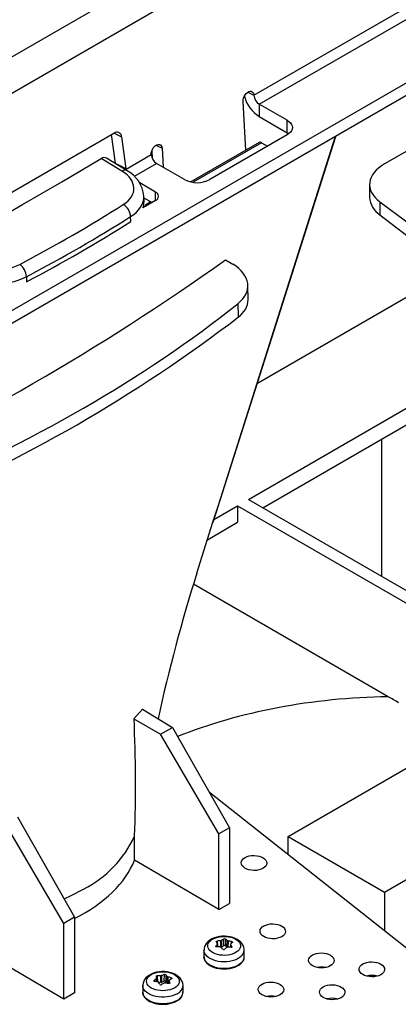
# Model space of a CAD drawing. Units: millimetres. Extents: x 70 to 4130, y 70 to 2900.
# Drawn here: x 3090 to 3165, y 2182 to 2376 of the extents above; entities that cross this region are included whole.
import ezdxf

# ---------------------------------------------------------------- set-up
doc = ezdxf.new("R2010")
doc.units = ezdxf.units.MM
doc.header["$LTSCALE"] = 10
doc.layers.add('HAURATON_PRODUCT_CONTOUR', color=7, linetype='Continuous', lineweight=25)

msp = doc.modelspace()

# ---------------------------------------------------------------- linework, layer by layer
at = {"layer": 'HAURATON_PRODUCT_CONTOUR'}
for p, q in [((3000.63, 2317.47), (3707.03, 2725.27)), ((3003.81, 2312.22), (3710.2, 2720.02)), ((3018.17, 2277.84), (3722.65, 2684.52)), ((3018.17, 2275.39), (3722.65, 2682.07)), ((3136.2, 2360.77), (3227.42, 2413.42)), ((3137.26, 2359.02), (3228.47, 2411.67)), ((3192.48, 2365), (3161.84, 2347.31)), ((3134.99, 2361.37), (3136.2, 2360.77)), ((3134.64, 2350.01), (3134.08, 2359.54)), ((3142.72, 2355.86), (3137.26, 2359.02)), ((3137.26, 2359.02), (3137.26, 2356.57)), ((3137.26, 2356.57), (3142.72, 2353.41)), ((3142.72, 2353.41), (3142.72, 2355.86)), ((3077.15, 2335.12), (3108.73, 2353.35)), ((3108.2, 2353.04), (3108.97, 2347.47)), ((3108.75, 2353.36), (3110.23, 2352.62)), ((3142.72, 2353), (3127.52, 2344.23)), ((3142.72, 2353.41), (3143.03, 2353.21)), ((3110.23, 2352.62), (3111.08, 2346.42)), ((3116.95, 2350.96), (3118.17, 2350.36)), ((3137.2, 2351.49), (3123.82, 2343.76)), ((3137.7, 2351.44), (3124.27, 2343.69)), ((3137.7, 2351.44), (3138.86, 2350.77)), ((3111.1, 2346.27), (3116.05, 2349.13)), ((3116.15, 2349.82), (3116.23, 2348.43)), ((3118.17, 2350.36), (3118.39, 2346.64)), ((3110.29, 2345.87), (3106.23, 2348.34)), ((3111.29, 2345.97), (3107.27, 2348.42)), ((3108.97, 2347.47), (3111.08, 2346.42)), ((3109.44, 2347.1), (3111.1, 2346.27)), ((3112.75, 2344.87), (3117.11, 2347.38)), ((3122.57, 2344.23), (3117.11, 2347.38)), ((3111.1, 2346.27), (3111.12, 2346.08)), ((3116.91, 2341.78), (3113.8, 2343.58)), ((3120.44, 2334.36), (3138.12, 2344.57)), ((3158.91, 2343.27), (3158.91, 2340.78)), ((3116.91, 2340.14), (3116.91, 2341.78)), ((3116.91, 2340.14), (3114.41, 2338.7)), ((3114.63, 2339.9), (3114.6, 2340.98)), ((3114.61, 2340.66), (3116.21, 2339.74)), ((3114.93, 2339.27), (3115.93, 2339.9)), ((3114.95, 2339.01), (3114.93, 2339.27)), ((3114.93, 2339.27), (3115.17, 2339.14)), ((3160.92, 2339.87), (3215.55, 2299.3)), ((3160.92, 2339.87), (3160.92, 2337.3)), ((3160.92, 2337.3), (3175.13, 2326.41)), ((3112.02, 2336.01), (3112, 2336.98)), ((3130.62, 2328.51), (3132.09, 2327.62)), ((3136.87, 2304.32), (3175.14, 2326.41)), ((3091.53, 2325.16), (3091.55, 2324.19)), ((3135.08, 2320.69), (3135.02, 2323.46)), ((3133.15, 2317.27), (3133.09, 2319.91)), ((3135.12, 2281.48), (3182.85, 2309.03)), ((3137.95, 2279.84), (3182.85, 2305.76)), ((3161.32, 2266.35), (3161.32, 2293.33)), ((3135.12, 2281.48), (3196.29, 2246.17)), ((3128.35, 2277.57), (3133, 2280.25)), ((3133, 2280.25), (3194.17, 2244.94)), ((3133, 2280.25), (3133, 2276.99)), ((3124.97, 2266.99), (3128.16, 2277.01)), ((3127.06, 2273.56), (3133, 2276.99)), ((3161.82, 2204.43), (3274.13, 2269.27)), ((3162.52, 2242.78), (3124.31, 2264.84)), ((3142.9, 2215.35), (3194.17, 2244.94)), ((3114.32, 2240.3), (3112.66, 2238.46)), ((3114.32, 2240.3), (3120.2, 2236.74)), ((3112.66, 2238.46), (3117.88, 2235.4)), ((3117.88, 2235.4), (3120.2, 2236.74)), ((3129.29, 2215.86), (3117.88, 2235.4)), ((3120.2, 2236.74), (3131.41, 2217.08)), ((3168.37, 2191.68), (3127.48, 2223.96)), ((3098.88, 2198.3), (3087.47, 2217.84)), ((3089.79, 2219.18), (3101, 2199.53)), ((3131.41, 2217.08), (3129.29, 2215.86)), ((3129.29, 2201.01), (3129.29, 2215.86)), ((3131.41, 2217.08), (3131.41, 2202.24)), ((3112.78, 2210.71), (3112.78, 2215.43)), ((3142.9, 2211.79), (3142.9, 2215.35)), ((3142.9, 2215.35), (3161.82, 2204.43)), ((3129.29, 2201.01), (3112.78, 2210.71)), ((3161.82, 2204.43), (3161.82, 2196.86)), ((3129.29, 2201.01), (3131.41, 2202.24)), ((3101, 2199.53), (3098.88, 2198.3)), ((3098.88, 2183.46), (3098.88, 2198.3)), ((3101, 2199.53), (3101, 2184.68)), ((3128.99, 2194.84), (3129, 2194.45)), ((3129.71, 2193.63), (3129.7, 2194.91)), ((3129.85, 2194.96), (3129.86, 2193.63)), ((3130.28, 2193.93), (3130.28, 2195.22)), ((3130.61, 2195.21), (3130.61, 2193.92)), ((3130.97, 2193.63), (3130.98, 2194.92)), ((3131.12, 2194.87), (3131.11, 2193.63)), ((3131.81, 2194.44), (3131.82, 2194.75)), ((3098.88, 2183.46), (3080.65, 2194.17)), ((3126.4, 2193.04), (3126.4, 2191.73)), ((3128.73, 2193.85), (3128.74, 2193.73)), ((3129.08, 2193.69), (3129.06, 2194.27)), ((3129.1, 2193.69), (3129.09, 2194.33)), ((3130.28, 2193.93), (3129.86, 2193.63)), ((3130.93, 2193.63), (3130.61, 2193.92)), ((3131.61, 2194.23), (3131.6, 2193.6)), ((3131.63, 2194.18), (3131.61, 2193.6)), ((3131.88, 2193.65), (3131.89, 2193.75)), ((3134.3, 2191.73), (3134.3, 2193.04)), ((3116.62, 2187.11), (3116.62, 2186.95)), ((3117.08, 2186.88), (3117.07, 2187.48)), ((3117.13, 2186.88), (3117.11, 2187.56)), ((3117.22, 2188.05), (3117.25, 2186.86)), ((3117.92, 2186.7), (3117.5, 2186.75)), ((3117.92, 2186.7), (3117.92, 2188.04)), ((3118.08, 2188.06), (3118.09, 2186.73)), ((3118.61, 2186.98), (3118.09, 2186.73)), ((3118.61, 2186.98), (3118.62, 2188.27)), ((3118.93, 2188.22), (3118.92, 2186.93)), ((3119.16, 2186.56), (3118.92, 2186.93)), ((3119.16, 2186.56), (3119.18, 2187.89)), ((3119.3, 2187.82), (3119.28, 2186.54)), ((3119.54, 2187.12), (3119.53, 2186.5)), ((3119.55, 2187.1), (3119.53, 2186.5)), ((3119.67, 2186.59), (3119.67, 2186.64)), ((3119.95, 2187.39), (3119.96, 2187.63)), ((3101, 2184.68), (3098.88, 2183.46)), ((3114.38, 2186.1), (3114.38, 2184.79)), ((3114.38, 2184.73), (3114.38, 2184.79)), ((3122.28, 2184.79), (3122.28, 2186.1))]:
    msp.add_line(p, q, dxfattribs=at)
at = {"layer": 'HAURATON_PRODUCT_CONTOUR', "flags": 128}
for points in [[(3134.08, 2359.54), (3134.09, 2359.86), (3134.17, 2360.2), (3134.3, 2360.53), (3134.48, 2360.85), (3134.69, 2361.12), (3134.94, 2361.34), (3135.19, 2361.48), (3135.45, 2361.55), (3135.68, 2361.54), (3135.88, 2361.45), (3136.04, 2361.28), (3136.15, 2361.05), (3136.2, 2360.77)], [(3142.72, 2355.86), (3143.08, 2355.62), (3143.37, 2355.35), (3143.58, 2355.06), (3143.71, 2354.75), (3143.75, 2354.43), (3143.71, 2354.12), (3143.58, 2353.81), (3143.37, 2353.51), (3143.08, 2353.24), (3142.72, 2353)], [(3128.16, 2277.01), (3129.22, 2280.33), (3140.55, 2316.09), (3152.2, 2352.76)], [(3128.18, 2277.03), (3138.77, 2310.28), (3152.24, 2352.51), (3152.35, 2352.84)], [(3116.05, 2349.13), (3116.06, 2349.45), (3116.13, 2349.79), (3116.27, 2350.12), (3116.44, 2350.44), (3116.66, 2350.71), (3116.91, 2350.93), (3117.16, 2351.07), (3117.42, 2351.14), (3117.65, 2351.13), (3117.85, 2351.04), (3118.01, 2350.87), (3118.12, 2350.64), (3118.17, 2350.36)], [(3075.81, 2330.78), (3082.96, 2334.83), (3090.76, 2339.31), (3098.52, 2343.81), (3106.23, 2348.34)], [(3138.38, 2344.78), (3138.16, 2344.59), (3138.12, 2344.57)], [(3098.95, 2203.14), (3100.33, 2203.75), (3102.77, 2205.04)], [(3134.29, 2193.05), (3134.29, 2193.27), (3134.21, 2193.64), (3134.07, 2193.99), (3133.87, 2194.32), (3133.61, 2194.62), (3133.3, 2194.9), (3132.92, 2195.15), (3132.49, 2195.37), (3132.03, 2195.54), (3131.53, 2195.67), (3131.01, 2195.75), (3130.48, 2195.78), (3129.95, 2195.77), (3129.43, 2195.72), (3128.92, 2195.61), (3128.43, 2195.46), (3127.97, 2195.26), (3127.55, 2195.01), (3127.17, 2194.71), (3126.89, 2194.4), (3126.68, 2194.08), (3126.52, 2193.74), (3126.42, 2193.35), (3126.41, 2193.04)], [(3133.04, 2192.87), (3132.73, 2192.64), (3132.37, 2192.44), (3131.95, 2192.27), (3131.49, 2192.15), (3131.01, 2192.07), (3130.5, 2192.03), (3130, 2192.04), (3129.5, 2192.09), (3129.03, 2192.19), (3128.58, 2192.33), (3128.18, 2192.51), (3127.84, 2192.72), (3127.55, 2192.96), (3127.34, 2193.23), (3127.2, 2193.51), (3127.13, 2193.8), (3127.15, 2194.09), (3127.24, 2194.38), (3127.41, 2194.65), (3127.66, 2194.91), (3127.97, 2195.14), (3128.33, 2195.34), (3128.75, 2195.5), (3129.21, 2195.63), (3129.69, 2195.71), (3130.2, 2195.74), (3130.7, 2195.74), (3131.2, 2195.68), (3131.67, 2195.58), (3132.12, 2195.44), (3132.52, 2195.26), (3132.86, 2195.05), (3133.15, 2194.81), (3133.36, 2194.55), (3133.5, 2194.27), (3133.57, 2193.98), (3133.55, 2193.68), (3133.46, 2193.4), (3133.29, 2193.12), (3133.04, 2192.87)], [(3128.81, 2194.68), (3128.8, 2194.71), (3128.81, 2194.75), (3128.84, 2194.78), (3128.89, 2194.81), (3128.95, 2194.83), (3128.99, 2194.84)], [(3131.82, 2194.75), (3131.88, 2194.73), (3131.94, 2194.7), (3131.97, 2194.67), (3131.99, 2194.63), (3131.99, 2194.6), (3131.97, 2194.58)], [(3133.65, 2191.79), (3133.31, 2191.53), (3132.91, 2191.3), (3132.46, 2191.11), (3131.96, 2190.96), (3131.43, 2190.85), (3130.88, 2190.78), (3130.31, 2190.76), (3129.75, 2190.79), (3129.2, 2190.86), (3128.68, 2190.97), (3128.18, 2191.13), (3127.74, 2191.33), (3127.34, 2191.56), (3127.01, 2191.82), (3126.74, 2192.11), (3126.55, 2192.42), (3126.44, 2192.74), (3126.4, 2193.04)], [(3128.88, 2193.68), (3128.82, 2193.69), (3128.76, 2193.71), (3128.72, 2193.74), (3128.71, 2193.78), (3128.71, 2193.82), (3128.73, 2193.85)], [(3131.89, 2193.75), (3131.9, 2193.7), (3131.89, 2193.66), (3131.86, 2193.62), (3131.81, 2193.6), (3131.75, 2193.59), (3131.71, 2193.59)], [(3133.65, 2190.48), (3133.31, 2190.22), (3132.91, 2190), (3132.46, 2189.8), (3131.96, 2189.65), (3131.43, 2189.54), (3130.88, 2189.47), (3130.31, 2189.45), (3129.75, 2189.48), (3129.2, 2189.55), (3128.68, 2189.67), (3128.18, 2189.83), (3127.74, 2190.02), (3127.34, 2190.26), (3127.01, 2190.52), (3126.74, 2190.8), (3126.55, 2191.11), (3126.44, 2191.43), (3126.4, 2191.73)], [(3126.41, 2191.71), (3126.43, 2191.46), (3126.52, 2191.14), (3126.68, 2190.84), (3126.91, 2190.56), (3127.2, 2190.29), (3127.55, 2190.06), (3127.95, 2189.85), (3128.4, 2189.67), (3128.87, 2189.54), (3129.38, 2189.44), (3129.9, 2189.38), (3130.43, 2189.37), (3130.95, 2189.4), (3131.47, 2189.46), (3131.97, 2189.57), (3132.43, 2189.72), (3132.87, 2189.9), (3133.25, 2190.12), (3133.57, 2190.36), (3133.62, 2190.4), (3133.77, 2190.54), (3134.01, 2190.83), (3134.18, 2191.14), (3134.27, 2191.47), (3134.3, 2191.79), (3134.3, 2191.81)], [(3122.27, 2186.09), (3122.28, 2186.17), (3122.23, 2186.55), (3122.12, 2186.91), (3121.94, 2187.24), (3121.71, 2187.56), (3121.41, 2187.85), (3121.06, 2188.11), (3120.66, 2188.34), (3120.2, 2188.53), (3119.72, 2188.68), (3119.2, 2188.78), (3118.68, 2188.84), (3118.15, 2188.84), (3117.63, 2188.81), (3117.11, 2188.72), (3116.61, 2188.59), (3116.14, 2188.41), (3115.7, 2188.18), (3115.3, 2187.9), (3114.99, 2187.61), (3114.75, 2187.29), (3114.57, 2186.96), (3114.44, 2186.61), (3114.38, 2186.22), (3114.39, 2186.09)], [(3120.61, 2185.63), (3120.22, 2185.44), (3119.79, 2185.29), (3119.32, 2185.18), (3118.83, 2185.11), (3118.33, 2185.09), (3117.83, 2185.11), (3117.33, 2185.18), (3116.87, 2185.29), (3116.44, 2185.44), (3116.05, 2185.63), (3115.72, 2185.85), (3115.46, 2186.1), (3115.27, 2186.37), (3115.15, 2186.66), (3115.11, 2186.95), (3115.15, 2187.24), (3115.27, 2187.52), (3115.46, 2187.79), (3115.72, 2188.04), (3116.05, 2188.26), (3116.44, 2188.45), (3116.87, 2188.6), (3117.33, 2188.72), (3117.83, 2188.78), (3118.33, 2188.81), (3118.83, 2188.78), (3119.32, 2188.72), (3119.79, 2188.6), (3120.22, 2188.45), (3120.61, 2188.26), (3120.94, 2188.04), (3121.2, 2187.79), (3121.39, 2187.52), (3121.51, 2187.24), (3121.55, 2186.95), (3121.51, 2186.66), (3121.39, 2186.37), (3121.2, 2186.1), (3120.94, 2185.85), (3120.61, 2185.63)], [(3116.7, 2186.93), (3116.64, 2186.94), (3116.6, 2186.96), (3116.57, 2187), (3116.57, 2187.04), (3116.59, 2187.08), (3116.62, 2187.11)], [(3116.99, 2187.92), (3116.99, 2187.95), (3117.01, 2187.98), (3117.05, 2188.01), (3117.11, 2188.03), (3117.17, 2188.05), (3117.22, 2188.05)], [(3119.67, 2186.64), (3119.67, 2186.59), (3119.65, 2186.55), (3119.6, 2186.52), (3119.55, 2186.5), (3119.48, 2186.5), (3119.44, 2186.5)], [(3119.96, 2187.63), (3120.02, 2187.6), (3120.06, 2187.57), (3120.08, 2187.53), (3120.09, 2187.49), (3120.07, 2187.46), (3120.04, 2187.44)], [(3121.12, 2184.49), (3120.7, 2184.27), (3120.22, 2184.1), (3119.71, 2183.96), (3119.17, 2183.87), (3118.61, 2183.83), (3118.05, 2183.83), (3117.49, 2183.87), (3116.95, 2183.96), (3116.44, 2184.1), (3115.96, 2184.27), (3115.54, 2184.49), (3115.17, 2184.73), (3114.86, 2185.01), (3114.63, 2185.3), (3114.47, 2185.62), (3114.39, 2185.94), (3114.38, 2186.09)], [(3121.12, 2183.18), (3120.7, 2182.97), (3120.22, 2182.79), (3119.71, 2182.66), (3119.17, 2182.57), (3118.61, 2182.52), (3118.05, 2182.52), (3117.49, 2182.57), (3116.95, 2182.66), (3116.44, 2182.79), (3115.96, 2182.97), (3115.54, 2183.18), (3115.17, 2183.43), (3114.86, 2183.7), (3114.63, 2184), (3114.47, 2184.31), (3114.39, 2184.63), (3114.38, 2184.73)], [(3114.39, 2184.72), (3114.38, 2184.68), (3114.44, 2184.36), (3114.57, 2184.05), (3114.77, 2183.76), (3115.03, 2183.48), (3115.35, 2183.23), (3115.73, 2183.01), (3116.15, 2182.82), (3116.61, 2182.66), (3117.1, 2182.54), (3117.62, 2182.47), (3118.14, 2182.43), (3118.67, 2182.44), (3119.19, 2182.49), (3119.7, 2182.57), (3120.18, 2182.7), (3120.63, 2182.87), (3121.02, 2183.06), (3121.08, 2183.09)]]:
    msp.add_lwpolyline(points, dxfattribs=at)
at = {"layer": 'HAURATON_PRODUCT_CONTOUR'}
for centre, radius, start, end in [((3141.05, 2362.45), 6.99, 195.6409, 237.2176), ((3138.52, 2360.97), 2.33, 185.0824, 237.2305), ((3109.29, 2352.6), 0.935, 1.2159, 127.1088), ((3137.41, 2351.04), 0.498, 54.082, 114.6075), ((3118.36, 2349.34), 2.33, 185.0824, 237.2305), ((3106.8, 2347.56), 0.969, 61.1342, 126.3338), ((3107.18, 2347.22), 1.81, 4.9422, 7.8238), ((3110.87, 2345.13), 0.944, 63.3979, 127.8036), ((3109.26, 2346.17), 1.84, 3.309, 7.8005), ((3108.4, 2340.47), 6.21, 4.7085, 62.2601), ((3125.05, 2348.96), 5.34, 242.391, 297.609), ((3116.6, 2340.96), 0.873, 290.7834, 69.2166), ((3109.03, 2336.77), 2.98, 4.0706, 59.1163), ((3111.35, 2339.83), 3.28, 339.9022, 1.1422), ((3163.35, 2341.03), 4.45, 183.257, 236.936), ((2954.27, 2585.64), 295.31, 297.7037, 302.2909), ((3119.93, 2335.25), 1.02, 281.2018, 318.7928), ((2857.5, 2711.8), 470.65, 294.5222, 305.4724), ((3088.31, 2324.99), 3.23, 3.1567, 53.5779), ((3130.64, 2320.95), 4.45, 304.3463, 356.7438), ((2954.88, 2550.09), 293.23, 292.554, 307.4406), ((3434.22, 2169.27), 324.3, 162.4633, 167.6833), ((3138.14, 2198.1), 50.9, 58.624, 61.3814), ((2848.79, 2225.62), 264.19, 357.7896, 2.7866), ((3093.04, 2224.42), 21.68, 296.6612, 335.5097), ((3124.05, 2190.53), 6.32, 37.3421, 41.0695), ((3130.52, 2183.52), 11.42, 94.1164, 97.6665), ((3129.01, 2194.32), 0.0738, 312.8437, 35.9304), ((3129.68, 2195.24), 0.325, 272.2381, 300.2132), ((3133.52, 2189.26), 6.78, 118.5428, 122.8387), ((3130.44, 2194.9), 0.355, 60.6592, 115.589), ((3126.99, 2190.12), 6.24, 50.2876, 54.5914), ((3131.16, 2195.17), 0.3, 234.668, 263.874), ((3129.55, 2183.48), 11.49, 78.5856, 82.1094), ((3136.03, 2189.74), 6.32, 129.9726, 134.0268), ((3136.89, 2187.7), 10.22, 140.0281, 143.0218), ((3129.23, 2182.4), 11.29, 88.262, 91.7984), ((3129.58, 2193.47), 0.21, 48.1847, 90.3574), ((3122.15, 2186.31), 10.53, 41.0707, 44.061), ((3130.26, 2193.4), 0.242, 225.6384, 310.6097), ((3137.42, 2185.56), 10.38, 129.2825, 132.4739), ((3130.99, 2193.41), 0.224, 85.7282, 126.7231), ((3130.6, 2182.05), 11.6, 84.4986, 87.9839), ((3131.69, 2194.23), 0.0741, 133.0447, 215.7294), ((3122.12, 2188.24), 11.21, 29.4104, 32.0109), ((3132.63, 2193.11), 1.67, 307.8114, 357.7093), ((3132.63, 2191.81), 1.68, 307.8237, 357.4822), ((3149.44, 2185.53), 4.21, 78.4319, 100.9957), ((3123.16, 2179.61), 9.95, 127.7439, 131.11), ((3115.78, 2176.57), 10.4, 81.2393, 84.91), ((3108.03, 2184.54), 9.58, 18.4497, 20.6144), ((3117.03, 2187.56), 0.0866, 298.237, 11.9661), ((3117.4, 2177.12), 10.93, 87.3209, 90.9596), ((3117.35, 2186.68), 0.167, 35.5414, 84.464), ((3106.56, 2180.49), 12.6, 27.6107, 29.8985), ((3117.94, 2188.43), 0.389, 266.5337, 291.0524), ((3123.77, 2177.23), 10.72, 118.9712, 122.3281), ((3121.15, 2180.64), 8.03, 108.377, 112.4901), ((3118.7, 2186.38), 0.258, 80.1194, 117.4667), ((3118.73, 2187.96), 0.327, 51.935, 110.4789), ((3116.93, 2174.98), 11.79, 77.7288, 81.1591), ((3114.24, 2184.44), 6.03, 34.9933, 38.8262), ((3119.34, 2188.04), 0.223, 222.0194, 257.986), ((3116.37, 2176.92), 11.29, 71.4839, 74.9899), ((3119.63, 2187.12), 0.0817, 115.6219, 194.5811), ((3101.37, 2182.07), 18.86, 14.0161, 15.4608), ((3123.31, 2181.06), 7.17, 117.1374, 121.2737), ((3159.34, 2183.99), 4.12, 74.3912, 105.0364), ((3117.91, 2186.47), 0.23, 217.0463, 305.3676), ((3120.33, 2184.88), 1.94, 292.8809, 0.6063), ((3120.32, 2186.29), 1.97, 294.0879, 354.3881), ((3120.32, 2184.98), 1.97, 294.0681, 354.6117), ((3139.54, 2179.82), 4.21, 78.4319, 100.9957), ((3151.56, 2179.5), 4.12, 74.3912, 105.0364)]:
    msp.add_arc(centre, radius, start, end, dxfattribs=at)
for centre, major_axis, ratio, start_param, end_param in [((3168.91, 2343.37), (10, 0.15), 0.567125, 2.347769, 3.778939), ((3104.64, 2342.61), (8, -0.19), 0.592181, 5.560123, 7.083444), ((2886.16, 2463.61), (303.12, -7.34), 0.592181, 5.465173, 5.560123), ((3104.6, 2341), (10, -0.15), 0.586285, 5.554146, 6.305332), ((2886.12, 2462), (305.13, -7.29), 0.591989, 5.464973, 5.559924), ((3084.84, 2331.18), (8, -0.19), 0.592181, 3.941852, 5.465173), ((3125.01, 2323.54), (10, -0.24), 0.592181, 5.665788, 7.083444), ((3084.8, 2329.57), (10, -0.15), 0.586285, 3.935874, 5.459195), ((2886.83, 2430.54), (305.13, -7.39), 0.592181, 5.359508, 5.665788), ((3164.64, 2198.7), (76.37, 0), 0.577382, 1.598578, 2.175879), ((3076.26, 2216.08), (37.5, -0.58), 0.587275, 5.442198, 6.063002), ((3129.7, 2193.7), (0.2, 0), 0.577351, 4.980378, 5.615658), ((3130.44, 2193.86), (0.2, 0), 0.577553, 0.554421, 2.473718), ((3117.96, 2186.82), (0.2, 0), 0.57738, 4.538085, 5.410477), ((3118.73, 2186.89), (0.2, 0), 0.577519, 0.349117, 2.268414)]:
    msp.add_ellipse(centre, major_axis=major_axis, ratio=ratio, start_param=start_param, end_param=end_param, dxfattribs=at)
for centre in [(3136.22, 2210.16), (3139.9, 2196.75), (3149.44, 2191.05), (3159.34, 2189.29), (3139.54, 2185.33), (3151.56, 2184.8)]:
    msp.add_ellipse(centre, major_axis=(2.5, -0.04), ratio=0.587275, dxfattribs=at)

doc.saveas('drawing.dxf')
